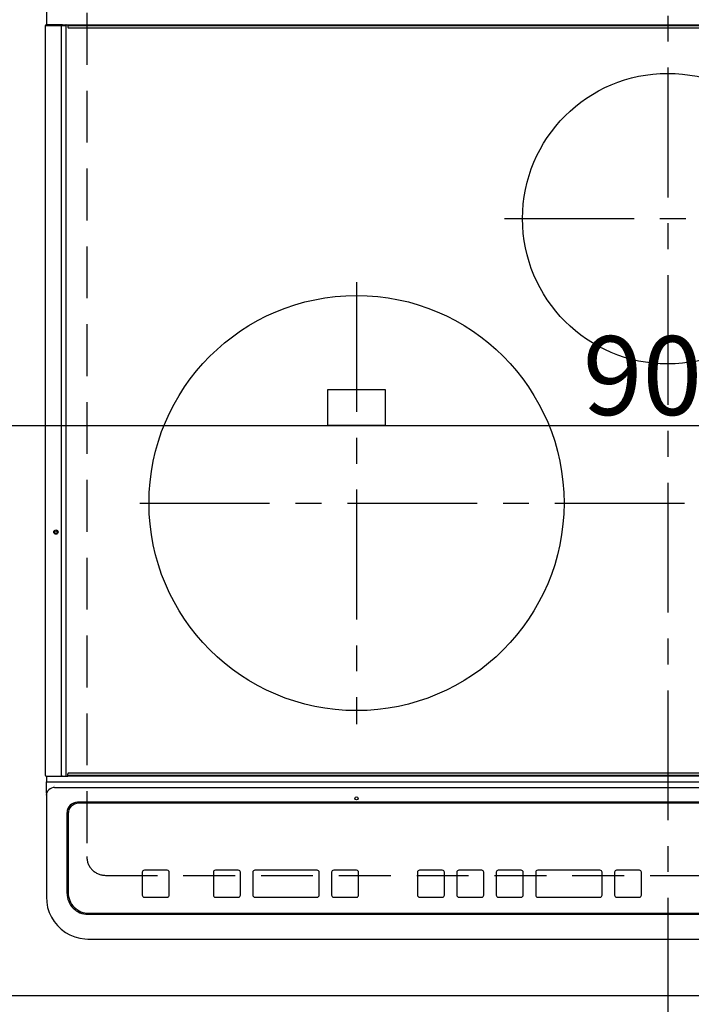
# Model space of a CAD drawing. Extents: x 83844 to 110317, y -33085 to -24215.
# Drawn here: x 100905 to 101229, y -26694 to -26220 of the extents above; entities that cross this region are included whole.
import ezdxf

# ---------------------------------------------------------------- set-up
doc = ezdxf.new("R2010")
doc.units = 0
doc.header["$LTSCALE"] = 50
doc.header["$MEASUREMENT"] = 0
for name, pattern in [('CENTER', [2, 1.25, -0.25, 0.25, -0.25]), ('DASHED', [0.75, 0.5, -0.25]), ('HIDDEN', [0.375, 0.25, -0.125])]:
    doc.linetypes.add(name, pattern=pattern)
doc.layers.get('0').update_dxf_attribs({"linetype": 'CONTINUOUS'})
doc.layers.get('DEFPOINTS').update_dxf_attribs({"color": 146, "linetype": 'CONTINUOUS'})
for name, color, linetype in [('121-キャビネット（中）', 253, 'HIDDEN'), ('126-甲板', 2, 'CONTINUOUS'), ('150-機器', 8, 'CONTINUOUS')]:
    doc.layers.add(name, color=color, linetype=linetype)
doc.styles.add('KH001', font='txt')
doc.dimstyles.new('KH1xx015', dxfattribs={"dimscale": 10, "dimtxt": 3.8, "dimasz": 0.8, "dimexe": 0.3, "dimexo": 1.2, "dimgap": 0.5, "dimtad": 3, "dimdec": 1, "dimdsep": 46, "dimlunit": 6, "dimtxsty": 'KH001', "dimblk": 'DOT', "dimcen": 1, "dimdle": 1, "dimclrd": 256, "dimclre": 256, "dimclrt": 256, "dimadec": 0, "dimazin": 0, "dimtfac": 1, "dimtdec": 1, "dimtix": 1, "dimtmove": 2, "dimatfit": 3, "dimldrblk": 'CLOSEDBLANK', "dimfxl": 1, "dimtolj": 1, "dimtzin": 0, "dimlwd": -1, "dimlwe": -1, "dimarcsym": 0})

# ---------------------------------------------------------------- blocks, each defined once
blk = doc.blocks.new('HT-F6S_H2')
at = {"layer": '126-甲板', "linetype": 'DASHED'}
for p, q in [((-280, 273.65), (-280, -170.35)), ((-271, -179.35), (271, -179.35))]:
    blk.add_line(p, q, dxfattribs=at)
blk.add_arc((-271, -170.35), 9, 180, 270, dxfattribs=at)
at = {"layer": '150-機器', "color": 161, "linetype": 'CENTER'}
for p, q in [((0, 309.76), (0, -271.88)), ((-78.76, 137), (77.2, 137)), ((-150, 106.45), (-150, -106.45)), ((-254.4, 0), (250, 0))]:
    blk.add_line(p, q, dxfattribs=at)
at = {"layer": '150-機器', "color": 13, "linetype": 'Continuous'}
for p, q in [((-299.5, 276.38), (-299.5, 230.38)), ((-299.9, -131.32), (-299.9, 230.08)), ((-299.9, 230.08), (-297.9, 230.08)), ((-297.9, 230.38), (-299.6, 230.38)), ((-292.17, 230.38), (-297.9, 230.38)), ((-297.9, 230.08), (-297.9, 230.38)), ((-297.9, 230.08), (-292.17, 230.08)), ((-291.82, 230.38), (-292.17, 230.38)), ((-292.17, 230.08), (-292.17, 230.38)), ((-292.17, 230.08), (-291.67, 230.08)), ((-292.17, -131.32), (-292.17, 230.08)), ((-291.81, 230.38), (-291.82, 230.38)), ((-291.79, 230.37), (-291.82, 230.38)), ((-291.81, 230.38), (-289.1, 230.38)), ((-291.76, 230.35), (-291.79, 230.37)), ((-291.73, 230.33), (-291.76, 230.35)), ((-291.71, 230.29), (-291.73, 230.33)), ((-291.69, 230.24), (-291.71, 230.29)), ((-291.68, 230.19), (-291.69, 230.24)), ((-291.67, 230.14), (-291.68, 230.19)), ((-291.67, 230.08), (-291.67, 230.14)), ((-291.67, 230.08), (-289.9, 230.08)), ((-290.02, 230.37), (-290.05, 230.38)), ((-289.99, 230.35), (-290.02, 230.37)), ((-289.97, 230.33), (-289.99, 230.35)), ((-289.94, 230.29), (-289.97, 230.33)), ((-289.93, 230.24), (-289.94, 230.29)), ((-289.91, 230.19), (-289.93, 230.24)), ((-289.9, 230.14), (-289.91, 230.19)), ((-289.9, 230.08), (-289.9, 230.14)), ((-289.9, -131.32), (-289.9, 230.08)), ((-289.1, 230.38), (289.1, 230.38)), ((-289.1, 230.38), (-289.1, 229.88)), ((289.1, 229.88), (-289.1, 229.88)), ((-289.1, 229.88), (-289.1, 229.18)), ((-288.8, 228.88), (288.8, 228.88)), ((-136, 54.5), (-164, 54.5)), ((-164, 54.5), (-164, 37.5)), ((-136, 37.5), (-136, 54.5)), ((-164, 37.5), (-136, 37.5)), ((-299.6, -131.62), (-297.9, -131.62)), ((-299.5, -131.62), (-299.5, -134.29)), ((-297.9, -131.62), (-292.17, -131.62)), ((-292.17, -131.32), (-292.17, -131.62)), ((-292.17, -131.62), (-291.82, -131.62)), ((-291.82, -131.62), (-291.81, -131.62)), ((-291.79, -131.62), (-291.82, -131.62)), ((-291.81, -131.62), (-289.1, -131.62)), ((-290.05, -131.62), (-290.02, -131.62)), ((-290.02, -131.62), (-289.99, -131.6)), ((-289.99, -131.6), (-289.97, -131.57)), ((-289.97, -131.57), (-289.94, -131.53)), ((-289.94, -131.53), (-289.93, -131.49)), ((-289.93, -131.49), (-289.91, -131.44)), ((-289.91, -131.44), (-289.9, -131.38)), ((-289.9, -131.38), (-289.9, -131.32)), ((-289.1, -131.12), (-289.1, -130.42)), ((-289.1, -131.12), (289.1, -131.12)), ((-289.1, -131.62), (-289.1, -131.12)), ((289.1, -131.62), (-289.1, -131.62)), ((288.8, -130.12), (-288.8, -130.12)), ((-299.5, -134.29), (-297.5, -134.29)), ((-299.5, -139.83), (-299.5, -134.29)), ((-297.5, -134.29), (297.5, -134.29)), ((-295.5, -136.14), (-295.52, -136.07)), ((-295.5, -137.07), (295.5, -137.07)), ((-299.5, -139.83), (-299.5, -140.76)), ((-299.5, -140.76), (-299.5, -188.39)), ((284.5, -144.14), (-284.5, -144.14)), ((-284, -144.64), (-284, -144.65)), ((284, -144.64), (-284, -144.64)), ((284, -144.65), (-284, -144.65)), ((-289.5, -188.13), (-289.5, -149.14)), ((-289, -149.64), (-289, -149.65)), ((-289, -149.65), (-289, -187.64)), ((-253.25, -177.89), (-253.25, -177.87)), ((-253.25, -177.89), (-253.25, -188.88)), ((-241.25, -176.87), (-252.25, -176.87)), ((-252.25, -176.89), (-252.25, -176.87)), ((-241.25, -176.89), (-252.25, -176.89)), ((-241.25, -176.89), (-241.25, -176.87)), ((-240.25, -177.89), (-240.25, -177.87)), ((-240.25, -188.88), (-240.25, -177.89)), ((-219, -177.89), (-219, -177.87)), ((-219, -177.89), (-219, -188.88)), ((-207, -176.87), (-218, -176.87)), ((-218, -176.89), (-218, -176.87)), ((-207, -176.89), (-218, -176.89)), ((-207, -176.89), (-207, -176.87)), ((-206, -177.89), (-206, -177.87)), ((-206, -188.88), (-206, -177.89)), ((-200, -177.89), (-200, -177.87)), ((-200, -177.89), (-200, -188.88)), ((-169, -176.87), (-199, -176.87)), ((-199, -176.89), (-199, -176.87)), ((-169, -176.89), (-199, -176.89)), ((-169, -176.89), (-169, -176.87)), ((-168, -177.89), (-168, -177.87)), ((-168, -188.88), (-168, -177.89)), ((-162, -177.89), (-162, -177.87)), ((-162, -177.89), (-162, -188.88)), ((-150, -176.87), (-161, -176.87)), ((-161, -176.89), (-161, -176.87)), ((-150, -176.89), (-161, -176.89)), ((-150, -176.89), (-150, -176.87)), ((-149, -177.89), (-149, -177.87)), ((-149, -188.88), (-149, -177.89)), ((-120.66, -177.9), (-120.66, -177.88)), ((-120.66, -177.9), (-120.66, -188.89)), ((-108.66, -176.88), (-119.66, -176.88)), ((-119.66, -176.9), (-119.66, -176.88)), ((-108.66, -176.9), (-119.66, -176.9)), ((-108.66, -176.9), (-108.66, -176.88)), ((-107.66, -177.9), (-107.66, -177.88)), ((-107.66, -188.89), (-107.66, -177.9)), ((-101.66, -177.9), (-101.66, -177.88)), ((-101.66, -177.9), (-101.66, -188.89)), ((-89.66, -176.88), (-100.66, -176.88)), ((-100.66, -176.9), (-100.66, -176.88)), ((-89.66, -176.9), (-100.66, -176.9)), ((-89.66, -176.9), (-89.66, -176.88)), ((-88.66, -177.9), (-88.66, -177.88)), ((-88.66, -188.89), (-88.66, -177.9)), ((-82.66, -177.9), (-82.66, -177.88)), ((-82.66, -177.9), (-82.66, -188.89)), ((-70.66, -176.88), (-81.66, -176.88)), ((-81.66, -176.9), (-81.66, -176.88)), ((-70.66, -176.9), (-81.66, -176.9)), ((-70.66, -176.9), (-70.66, -176.88)), ((-69.66, -177.9), (-69.66, -177.88)), ((-69.66, -188.89), (-69.66, -177.9)), ((-63.66, -177.9), (-63.66, -177.88)), ((-63.66, -177.9), (-63.66, -188.89)), ((-32.66, -176.88), (-62.66, -176.88)), ((-62.66, -176.9), (-62.66, -176.88)), ((-32.66, -176.9), (-62.66, -176.9)), ((-32.66, -176.9), (-32.66, -176.88)), ((-31.66, -177.9), (-31.66, -177.88)), ((-31.66, -188.89), (-31.66, -177.9)), ((-25.66, -177.9), (-25.66, -177.88)), ((-25.66, -177.9), (-25.66, -188.89)), ((-13.66, -176.88), (-24.66, -176.88)), ((-24.66, -176.9), (-24.66, -176.88)), ((-13.66, -176.9), (-24.66, -176.9)), ((-13.66, -176.9), (-13.66, -176.88)), ((-12.66, -177.9), (-12.66, -177.88)), ((-12.66, -188.89), (-12.66, -177.9)), ((-299.5, -188.39), (-299.5, -189.78)), ((-252.25, -189.88), (-241.25, -189.88)), ((-218, -189.88), (-207, -189.88)), ((-199, -189.88), (-169, -189.88)), ((-161, -189.88), (-150, -189.88)), ((-119.66, -189.89), (-108.66, -189.89)), ((-100.66, -189.89), (-89.66, -189.89)), ((-81.66, -189.89), (-70.66, -189.89)), ((-62.66, -189.89), (-32.66, -189.89)), ((-24.66, -189.89), (-13.66, -189.89)), ((-279.5, -198.12), (279.5, -198.12)), ((-279, -197.64), (279, -197.64)), ((-279.5, -210.03), (279.5, -210.03)), ((-279.5, -210.03), (-279.5, -210.05))]:
    blk.add_line(p, q, dxfattribs=at)
blk.add_lwpolyline([(-299.5, -189.78), (-299.34, -192.31), (-298.88, -194.79), (-298.11, -197.2), (-297.05, -199.49), (-295.72, -201.63), (-294.13, -203.58), (-292.32, -205.32), (-290.31, -206.82), (-288.12, -208.05), (-285.81, -209), (-283.39, -209.64), (-280.91, -209.98), (-279.5, -210.03)], dxfattribs=at)
for centre, radius in [((0, 137), 70), ((-150, 0), 100), ((-294.9, -14.02), 1.04), ((-294.9, -14.02), 0.643), ((-294.9, -14.02), 0.0429), ((-150, -142.27), 0.742)]:
    blk.add_circle(centre, radius, dxfattribs=at)
for centre, radius, start, end in [((-299.6, 230.08), 0.3, 90, 180), ((-288.8, 229.18), 0.3, 180, 270), ((-299.6, -131.32), 0.3, 180, 270), ((-288.8, -130.42), 0.3, 90, 180), ((-295.65, -140.92), 3.86, 87.8011, 177.6175), ((-284.5, -149.14), 5, 89.9918, 179.9885), ((-284, -149.64), 5, 89.9901, 179.99), ((-284, -149.65), 5, 89.9901, 179.9899), ((-252.25, -177.87), 1, 89.989, 179.9903), ((-252.25, -177.89), 1, 89.9891, 179.9902), ((-241.25, -177.87), 1, 0.0107, 90.0091), ((-241.25, -177.89), 1, 0.0105, 90.0091), ((-218, -177.87), 1, 89.9896, 179.9906), ((-218, -177.89), 1, 89.9897, 179.9905), ((-207, -177.87), 1, 0.0093, 90.0103), ((-207, -177.89), 1, 0.0095, 90.0101), ((-199, -177.87), 1, 89.9902, 179.991), ((-199, -177.89), 1, 89.9902, 179.991), ((-169, -177.87), 1, 0.0095, 90.0101), ((-169, -177.89), 1, 0.0094, 90.0104), ((-161, -177.87), 1, 89.9909, 179.9893), ((-161, -177.89), 1, 89.9909, 179.9893), ((-150, -177.87), 1, 0.0107, 90.0089), ((-150, -177.89), 1, 0.0107, 90.0089), ((-119.66, -177.88), 1, 89.99, 179.9905), ((-119.66, -177.9), 1, 89.99, 179.9905), ((-108.66, -177.88), 1, 0.0099, 90.0098), ((-108.66, -177.9), 1, 0.0099, 90.0098), ((-100.66, -177.88), 1, 89.9901, 179.9901), ((-100.66, -177.9), 1, 89.9902, 179.99), ((-89.66, -177.88), 1, 0.0099, 90.01), ((-89.66, -177.9), 1, 0.0097, 90.01), ((-81.66, -177.88), 1, 89.9905, 179.9899), ((-81.66, -177.9), 1, 89.9905, 179.9899), ((-70.66, -177.88), 1, 0.0101, 90.0097), ((-70.66, -177.9), 1, 0.0101, 90.0097), ((-62.66, -177.88), 1, 89.9898, 179.9907), ((-62.66, -177.9), 1, 89.9898, 179.9907), ((-32.66, -177.88), 1, 0.01, 90.0098), ((-32.66, -177.9), 1, 0.01, 90.0096), ((-24.66, -177.88), 1, 89.9903, 179.9901), ((-24.66, -177.9), 1, 89.9903, 179.9901), ((-13.66, -177.88), 1, 0.0098, 90.0099), ((-13.66, -177.9), 1, 0.0098, 90.0099), ((-279.5, -188.12), 10, 180.0079, 270.0117), ((-279, -187.64), 10, 180.0099, 270.0099), ((-252.25, -188.88), 1, 180.0099, 270.0107), ((-241.25, -188.88), 1, 269.991, 359.9893), ((-218, -188.88), 1, 180.0095, 270.0102), ((-207, -188.88), 1, 269.9898, 359.9905), ((-199, -188.88), 1, 180.0107, 270.0091), ((-169, -188.88), 1, 269.9898, 359.9905), ((-161, -188.88), 1, 180.0107, 270.009), ((-150, -188.88), 1, 269.991, 359.9893), ((-119.66, -188.89), 1, 180.0101, 270.0097), ((-108.66, -188.89), 1, 269.9904, 359.9899), ((-100.66, -188.89), 1, 180.0101, 270.0096), ((-89.66, -188.89), 1, 269.9904, 359.9899), ((-81.66, -188.89), 1, 180.0101, 270.0096), ((-70.66, -188.89), 1, 269.9904, 359.9899), ((-62.66, -188.89), 1, 180.01, 270.0098), ((-32.66, -188.89), 1, 269.9902, 359.9903), ((-24.66, -188.89), 1, 180.0099, 270.0098), ((-13.66, -188.89), 1, 269.9902, 359.9901)]:
    blk.add_arc(centre, radius, start, end, dxfattribs=at)
blk = doc.blocks.new('_Dot')
at = {"color": 0, "linetype": 'ByBlock', "lineweight": -2}
blk.add_line((-0.5, 0), (-1, 0), dxfattribs=at)
at = {"color": 0, "linetype": 'ByBlock', "const_width": 0.5}
blk.add_lwpolyline([(-0.25, 0, 1), (0.25, 0, 1)], format="xyb", close=True, dxfattribs=at)
blk = doc.blocks.new('*D124')
at = {"layer": 'DEFPOINTS', "transparency": 16777216}
for p, q in [((100769.78, -26678.06), (100769.78, -26412.3)), ((101669.78, -26678.06), (101669.78, -26412.3)), ((100777.78, -26415.3), (101661.78, -26415.3))]:
    blk.add_line(p, q, dxfattribs=at)
at = {"layer": 'DEFPOINTS', "color": 0, "transparency": 16777216}
for p in [(101669.78, -26415.3), (100769.78, -26690.06), (101669.78, -26690.06)]:
    blk.add_point(p, dxfattribs=at)
at = {"layer": 'DEFPOINTS', "transparency": 16777216, "xscale": 8, "yscale": 8, "zscale": 8, "rotation": 180}
blk.add_blockref('_Dot', (100769.78, -26415.3), dxfattribs=at)
at = {"layer": 'DEFPOINTS', "transparency": 16777216, "xscale": 8, "yscale": 8, "zscale": 8}
blk.add_blockref('_Dot', (101669.78, -26415.3), dxfattribs=at)
at = {"layer": 'DEFPOINTS', "transparency": 16777216, "insert": (101219.78, -26391.3), "char_height": 38, "attachment_point": 5, "style": 'KH001'}
blk.add_mtext('\\A1;900', dxfattribs=at)
blk = doc.blocks.new('_ClosedBlank')
at = {"color": 0, "linetype": 'ByBlock', "lineweight": -2}
for p, q in [((-1, 0.167), (0, 0)), ((-1, 0.167), (-1, -0.167)), ((0, 0), (-1, -0.167))]:
    blk.add_line(p, q, dxfattribs=at)

msp = doc.modelspace()

# ---------------------------------------------------------------- linework, layer by layer
at = {"layer": '121-キャビネット（中）', "ltscale": 2}
msp.add_lwpolyline([(101688.78, -26690.06), (98950.78, -26690.06), (98950.78, -26031.06)], dxfattribs=at)
at = {"layer": 'DEFPOINTS', "linetype": 'DASHED'}
msp.add_lwpolyline([(101669.78, -26690.06), (100769.78, -26690.06), (100769.78, -26050.06), (101669.78, -26050.06)], close=True, dxfattribs=at)

# ---------------------------------------------------------------- block references
at = {"layer": '150-機器'}
msp.add_blockref('HT-F6S_H2', (101217.58, -26452.71), dxfattribs=at)

# ---------------------------------------------------------------- dimensions: what is measured, and where the dimension line sits
at = {"layer": 'DEFPOINTS'}
dim = msp.add_linear_dim(base=(101669.78, -26415.3), p1=(100769.78, -26690.06), p2=(101669.78, -26690.06), angle=180, dimstyle='KH1xx015', dxfattribs=at)
dim.commit()
dim.dimension.update_dxf_attribs({"geometry": '*D124', "text_midpoint": (101219.78, -26391.3)})

doc.saveas('drawing.dxf')
